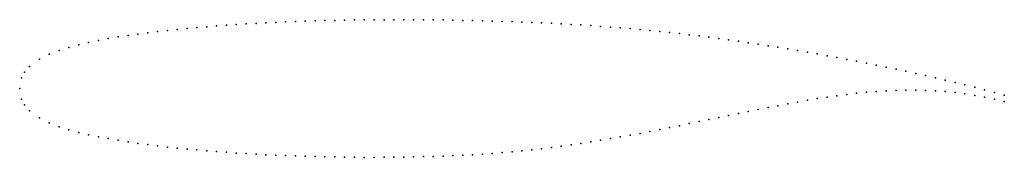
# Model space of a CAD drawing. Units: metres. Extents: x 0 to 1, y -0.07 to 0.07.
import ezdxf

# ---------------------------------------------------------------- set-up
doc = ezdxf.new("R2010")
doc.units = ezdxf.units.M

msp = doc.modelspace()

# ---------------------------------------------------------------- linework, layer by layer
for p in [(0.36, 0.07), (0.37, 0.0701), (0.38, 0.0701), (0.39, 0.0701), (0.4, 0.0701), (0.41, 0.07), (0.16, 0.0602), (0.17, 0.0612), (0.18, 0.0621), (0.19, 0.0629), (0.2, 0.0637), (0.21, 0.0644), (0.22, 0.0651), (0.23, 0.0657), (0.24, 0.0663), (0.25, 0.0668), (0.26, 0.0673), (0.27, 0.0678), (0.28, 0.0682), (0.29, 0.0686), (0.3, 0.0689), (0.31, 0.0692), (0.32, 0.0694), (0.33, 0.0696), (0.34, 0.0698), (0.35, 0.0699), (0.42, 0.0699), (0.43, 0.0698), (0.44, 0.0696), (0.45, 0.0694), (0.46, 0.0692), (0.47, 0.069), (0.48, 0.0687), (0.49, 0.0684), (0.5, 0.0681), (0.51, 0.0677), (0.52, 0.0673), (0.53, 0.0669), (0.54, 0.0664), (0.55, 0.0659), (0.56, 0.0653), (0.57, 0.0647), (0.58, 0.064), (0.59, 0.0633), (0.6, 0.0626), (0.61, 0.0618), (0.62, 0.061), (0.63, 0.0601), (0.09, 0.0508), (0.1, 0.0525), (0.11, 0.0541), (0.12, 0.0555), (0.13, 0.0568), (0.14, 0.058), (0.15, 0.0591), (0.64, 0.0591), (0.65, 0.0581), (0.66, 0.057), (0.67, 0.0559), (0.68, 0.0547), (0.69, 0.0535), (0.7, 0.0522), (0.71, 0.0509), (0.05, 0.0418), (0.06, 0.0445), (0.07, 0.0468), (0.08, 0.0489), (0.72, 0.0495), (0.73, 0.0481), (0.74, 0.0466), (0.75, 0.0451), (0.76, 0.0436), (0.77, 0.042), (0.78, 0.0404), (0.03, 0.0349), (0.04, 0.0387), (0.79, 0.0387), (0.8, 0.037), (0.81, 0.0352), (0.82, 0.0334), (0.83, 0.0316), (0.01, 0.0225), (0.02, 0.0298), (0.84, 0.0297), (0.85, 0.0278), (0.86, 0.0258), (0.87, 0.0238), (0.88, 0.0218), (0.002, 0.0108), (0.005, 0.0166), (0.89, 0.0197), (0.9, 0.0176), (0.91, 0.0154), (0.92, 0.0132), (0.93, 0.0109), (0, 0), (0, 0), (0.94, 0.0086), (0.95, 0.0062), (0.96, 0.0038), (0.97, 0.0013), (0.82, -0.0086), (0.83, -0.0072), (0.84, -0.0059), (0.85, -0.0047), (0.86, -0.0037), (0.87, -0.0029), (0.88, -0.0023), (0.89, -0.0019), (0.9, -0.0017), (0.91, -0.0017), (0.92, -0.0019), (0.93, -0.0024), (0.94, -0.0031), (0.95, -0.0041), (0.96, -0.0054), (0.97, -0.0069), (0.98, -0.0013), (0.98, -0.0087), (0.99, -0.0039), (1, -0.0066), (0.002, -0.0108), (0.005, -0.0166), (0.76, -0.0193), (0.77, -0.0174), (0.78, -0.0155), (0.79, -0.0137), (0.8, -0.0119), (0.81, -0.0102), (0.99, -0.0108), (1, -0.0132), (0.01, -0.0225), (0.02, -0.0298), (0.71, -0.0294), (0.72, -0.0274), (0.73, -0.0253), (0.74, -0.0233), (0.75, -0.0213), (0.03, -0.0349), (0.04, -0.0388), (0.66, -0.0397), (0.67, -0.0377), (0.68, -0.0356), (0.69, -0.0336), (0.7, -0.0315), (0.05, -0.0419), (0.06, -0.0446), (0.07, -0.0469), (0.08, -0.049), (0.61, -0.0491), (0.62, -0.0473), (0.63, -0.0455), (0.64, -0.0436), (0.65, -0.0417), (0.09, -0.0509), (0.1, -0.0526), (0.11, -0.0542), (0.12, -0.0557), (0.13, -0.057), (0.14, -0.0582), (0.15, -0.0594), (0.54, -0.0599), (0.55, -0.0586), (0.56, -0.0572), (0.57, -0.0557), (0.58, -0.0541), (0.59, -0.0525), (0.6, -0.0508), (0.16, -0.0605), (0.17, -0.0615), (0.18, -0.0624), (0.19, -0.0633), (0.2, -0.0641), (0.21, -0.0648), (0.22, -0.0655), (0.23, -0.0661), (0.24, -0.0667), (0.25, -0.0672), (0.26, -0.0677), (0.27, -0.0681), (0.28, -0.0685), (0.29, -0.0688), (0.3, -0.0691), (0.31, -0.0693), (0.32, -0.0695), (0.33, -0.0697), (0.34, -0.0698), (0.35, -0.0699), (0.36, -0.0699), (0.37, -0.0698), (0.38, -0.0697), (0.39, -0.0696), (0.4, -0.0694), (0.41, -0.0692), (0.42, -0.0689), (0.43, -0.0686), (0.44, -0.0682), (0.45, -0.0677), (0.46, -0.0672), (0.47, -0.0666), (0.48, -0.0659), (0.49, -0.0651), (0.5, -0.0642), (0.51, -0.0632), (0.52, -0.0622), (0.53, -0.0611)]:
    msp.add_point(p)

doc.saveas('drawing.dxf')
